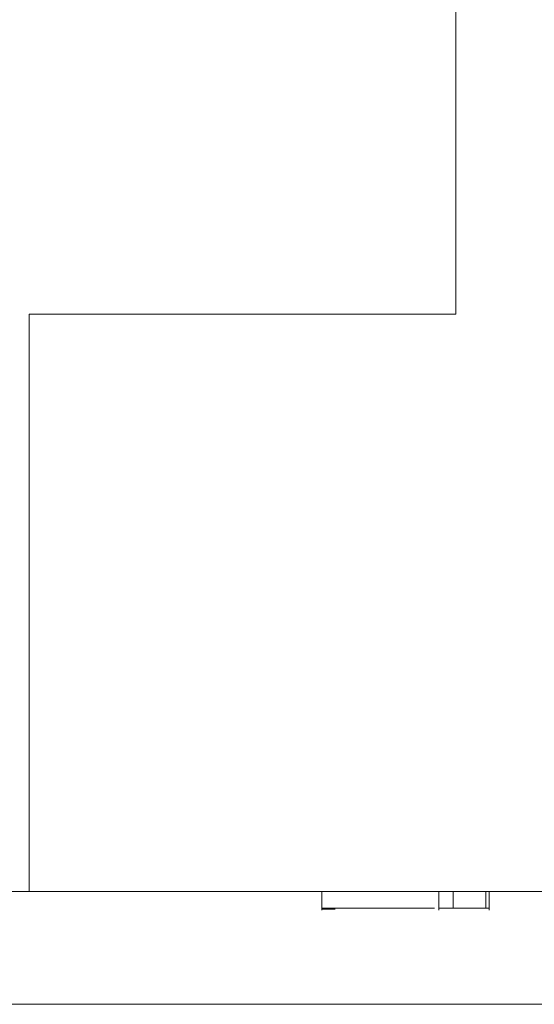
# Paper-space layout 'SHEET-001' of a CAD drawing. Units: millimetres. Extents: x 0 to 297, y 0 to 210.
# Drawn here: x 190 to 196, y 142 to 153 of the extents above; entities that cross this region are included whole.
import ezdxf

# ---------------------------------------------------------------- set-up
doc = ezdxf.new("R2010")
doc.units = ezdxf.units.MM
doc.layers.add('1', color=7, linetype='Continuous')

psp = doc.layouts.new('SHEET-001')

# ---------------------------------------------------------------- linework, layer by layer
at = {"layer": '1', "color": 18, "linetype": 'Continuous', "lineweight": 13}
for p, q in [((195.521, 154.091), (195.521, 149.941)), ((195.521, 149.941), (190.421, 149.941)), ((190.421, 149.941), (190.421, 143.041)), ((192.971, 149.941), (190.421, 149.941)), ((190.421, 143.041), (188.421, 143.041)), ((190.421, 143.041), (196.621, 143.041)), ((193.921, 143.041), (193.921, 142.816)), ((195.321, 143.041), (195.321, 142.816)), ((195.491, 142.841), (195.491, 143.041)), ((195.882, 142.841), (195.882, 143.041)), ((195.921, 142.816), (195.921, 143.041)), ((195.882, 142.841), (195.921, 142.841)), ((181.502, 141.691), (204.821, 141.691))]:
    psp.add_line(p, q, dxfattribs=at)
for points, knots in [([(194.079, 142.828), (194.051, 142.828), (194.021, 142.828), (193.946, 142.828), (193.921, 142.83), (193.921, 142.851)], [0, 0, 0.157781, 0.322639, 0.743802, 0.885158, 1, 1]), ([(193.921, 142.841), (193.946, 142.841), (194.021, 142.841), (195.267, 142.841)], [0, 0, 0.018618, 0.074302, 1, 1]), ([(195.321, 142.841), (195.421, 142.841), (195.459, 142.841), (195.491, 142.841)], [0, 0, 0.590526, 0.814186, 1, 1]), ([(195.491, 142.841), (195.686, 142.841), (195.882, 142.841)], [0, 0, 0.500026, 1, 1])]:
    psp.add_open_spline(points, degree=1, knots=knots, dxfattribs=at)

doc.saveas('drawing.dxf')
